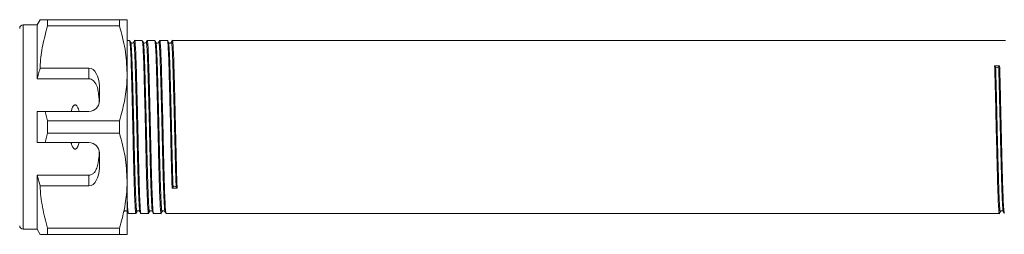
# Model space of a CAD drawing. Units: millimetres. Extents: x 155 to 252, y 102 to 232.
# Drawn here: x 198 to 226, y 109 to 116 of the extents above; entities that cross this region are included whole.
import ezdxf

# ---------------------------------------------------------------- set-up
doc = ezdxf.new("R2010")
doc.units = ezdxf.units.MM
doc.linetypes.add('PHANTOM', pattern=[12.7, 6.35, -1.27, 1.27, -1.27, 1.27, -1.27])

msp = doc.modelspace()

# ---------------------------------------------------------------- linework, layer by layer
at = {"color": 7, "linetype": 'Continuous', "lineweight": 15}
for p, q in [((198.626, 115.506), (198.539, 115.356)), ((198.845, 115.326), (198.845, 115.506)), ((200.92, 115.506), (198.845, 115.506)), ((200.92, 115.506), (200.92, 115.326)), ((201.139, 113.956), (201.139, 115.506)), ((198.539, 115.356), (198.139, 115.356)), ((198.539, 113.8), (198.539, 115.356)), ((198.845, 115.326), (200.92, 115.326)), ((201.213, 114.906), (201.139, 114.906)), ((201.576, 114.906), (201.357, 114.906)), ((201.938, 114.906), (201.719, 114.906)), ((202.301, 114.906), (202.082, 114.906)), ((226.495, 114.906), (202.445, 114.906)), ((200.039, 114.103), (198.629, 114.103)), ((201.139, 110.856), (201.139, 113.956)), ((226.205, 114.136), (226.177, 114.173)), ((226.321, 114.175), (226.293, 114.137)), ((200.039, 113.8), (198.539, 113.8)), ((200.339, 113.156), (200.339, 113.584)), ((198.539, 111.956), (198.539, 112.856)), ((198.845, 112.587), (198.77, 112.856)), ((198.77, 112.856), (200.039, 112.856)), ((198.845, 112.226), (198.845, 112.587)), ((200.92, 112.587), (198.845, 112.587)), ((200.92, 112.587), (200.92, 112.226)), ((198.77, 111.956), (198.845, 112.226)), ((198.845, 112.226), (200.92, 112.226)), ((200.039, 111.956), (198.77, 111.956)), ((200.339, 111.229), (200.339, 111.656)), ((200.039, 111.013), (198.539, 111.013)), ((198.539, 109.456), (198.539, 111.013)), ((198.539, 111.013), (198.629, 110.71)), ((201.139, 109.306), (201.139, 110.856)), ((198.629, 110.71), (200.039, 110.71)), ((202.438, 110.637), (202.466, 110.676)), ((202.554, 110.677), (202.582, 110.64)), ((201.175, 109.906), (201.394, 109.906)), ((201.538, 109.906), (201.757, 109.906)), ((201.901, 109.906), (202.12, 109.906)), ((202.264, 109.906), (226.314, 109.906)), ((198.139, 109.456), (198.539, 109.456)), ((198.539, 109.456), (198.626, 109.306)), ((200.92, 109.487), (198.845, 109.487)), ((198.845, 109.306), (198.845, 109.487)), ((200.92, 109.487), (200.92, 109.306)), ((198.845, 109.306), (200.92, 109.306))]:
    msp.add_line(p, q, dxfattribs=at)
at = {"color": 8, "linetype": 'PHANTOM', "lineweight": 0}
for p, q in [((198.139, 109.456), (198.139, 115.356)), ((200.039, 113.8), (200.039, 114.103)), ((200.039, 110.71), (200.039, 111.013)), ((201.139, 110.005), (201.145, 109.972))]:
    msp.add_line(p, q, dxfattribs=at)
at = {"color": 7, "linetype": 'Continuous', "lineweight": 15}
for centre, radius, start, end in [((198.139, 115.256), 0.1, 90, 180), ((226.248, 114.177), 0.0598, 223.3355, 318.5977), ((200.039, 113.156), 0.3, 270, 0), ((200.039, 111.656), 0.3, 0, 90), ((202.51, 110.636), 0.0598, 43.3355, 138.5977), ((198.139, 109.556), 0.1, 180, 270)]:
    msp.add_arc(centre, radius, start, end, dxfattribs=at)
for centre, major_axis, ratio, start_param, end_param in [((200.039, 113.584), (0, 0.52), 0.57735, 4.712389, 6.283185), ((226.249, 112.406), (104.777, 1.768), 0.016867, 1.569826, 1.571197), ((200.039, 111.229), (0, 0.52), 0.57735, 3.141593, 4.712389), ((202.51, 112.406), (104.777, 1.768), 0.016867, 4.711419, 4.71279)]:
    msp.add_ellipse(centre, major_axis=major_axis, ratio=ratio, start_param=start_param, end_param=end_param, dxfattribs=at)
for points, knots in [([(198.845, 115.506), (198.823, 115.506), (198.778, 115.506), (198.723, 115.506), (198.679, 115.506), (198.649, 115.506), (198.629, 115.506), (198.63, 115.506), (198.631, 115.506)], [0, 0, 0, 0, 0.171161, 0.342546, 0.514756, 0.687313, 0.828041, 1, 1, 1, 1]), ([(201.139, 115.506), (201.133, 115.506), (201.117, 115.506), (200.996, 115.506), (200.92, 115.506)], [0, 0, 0, 0, 0.373664, 1, 1, 1, 1]), ([(198.629, 114.103), (198.63, 114.138), (198.64, 114.361), (198.693, 114.773), (198.795, 115.141), (198.845, 115.326)], [0, 0, 0, 0, 0.085198, 0.540062, 1, 1, 1, 1]), ([(200.92, 115.326), (200.982, 115.102), (201.106, 114.652), (201.128, 114.19), (201.139, 113.956)], [0, 0, 0, 0, 0.496144, 1, 1, 1, 1]), ([(201.243, 114.851), (201.238, 114.86), (201.229, 114.878), (201.22, 114.895), (201.215, 114.904)], [0, 0, 0, 0, 0.499993, 1, 1, 1, 1]), ([(201.215, 114.891), (201.22, 114.877), (201.229, 114.845), (201.245, 114.59), (201.259, 114.193), (201.273, 113.673), (201.289, 113.06), (201.305, 112.401), (201.319, 111.751), (201.333, 111.144), (201.349, 110.617), (201.365, 110.21), (201.38, 109.977), (201.389, 109.879), (201.394, 109.907), (201.394, 109.908)], [0, 0, 0, 0, 0.070696, 0.156665, 0.239701, 0.322737, 0.408705, 0.494674, 0.57771, 0.660746, 0.746715, 0.832683, 0.915719, 0.998755, 1, 1, 1, 1]), ([(201.326, 114.851), (201.317, 114.84), (201.302, 114.823), (201.259, 114.829), (201.249, 114.843), (201.243, 114.851)], [0, 0, 0, 0, 0.450659, 0.717102, 1, 1, 1, 1]), ([(201.354, 114.904), (201.349, 114.895), (201.34, 114.877), (201.331, 114.859), (201.326, 114.851)], [0, 0, 0, 0, 0.500007, 1, 1, 1, 1]), ([(201.536, 109.919), (201.531, 109.935), (201.523, 109.968), (201.509, 110.218), (201.493, 110.618), (201.477, 111.147), (201.463, 111.754), (201.449, 112.404), (201.433, 113.063), (201.417, 113.676), (201.402, 114.194), (201.388, 114.598), (201.372, 114.84), (201.36, 114.936), (201.355, 114.898), (201.354, 114.893)], [0, 0, 0, 0, 0.069624, 0.151425, 0.236114, 0.320803, 0.402604, 0.484404, 0.569093, 0.653782, 0.735583, 0.817383, 0.902073, 0.986762, 1, 1, 1, 1]), ([(201.606, 114.851), (201.601, 114.859), (201.592, 114.877), (201.583, 114.895), (201.578, 114.904)], [0, 0, 0, 0, 0.499993, 1, 1, 1, 1]), ([(201.578, 114.89), (201.583, 114.876), (201.592, 114.845), (201.607, 114.59), (201.622, 114.193), (201.636, 113.673), (201.652, 113.06), (201.668, 112.401), (201.682, 111.751), (201.696, 111.144), (201.712, 110.617), (201.728, 110.21), (201.743, 109.977), (201.752, 109.879), (201.757, 109.907), (201.757, 109.908)], [0, 0, 0, 0, 0.06996, 0.155996, 0.239098, 0.3222, 0.408237, 0.494273, 0.577375, 0.660477, 0.746514, 0.832551, 0.915653, 0.998754, 1, 1, 1, 1]), ([(201.689, 114.851), (201.68, 114.84), (201.665, 114.823), (201.622, 114.829), (201.611, 114.843), (201.606, 114.851)], [0, 0, 0, 0, 0.450631, 0.717081, 1, 1, 1, 1]), ([(201.717, 114.904), (201.712, 114.895), (201.703, 114.877), (201.694, 114.859), (201.689, 114.851)], [0, 0, 0, 0, 0.500007, 1, 1, 1, 1]), ([(201.898, 109.919), (201.894, 109.935), (201.885, 109.968), (201.872, 110.218), (201.856, 110.618), (201.84, 111.147), (201.826, 111.754), (201.811, 112.404), (201.795, 113.063), (201.779, 113.676), (201.765, 114.194), (201.751, 114.598), (201.735, 114.84), (201.723, 114.936), (201.718, 114.898), (201.717, 114.893)], [0, 0, 0, 0, 0.069624, 0.151424, 0.236114, 0.320803, 0.402604, 0.484404, 0.569094, 0.653783, 0.735583, 0.817384, 0.902073, 0.986763, 1, 1, 1, 1]), ([(201.969, 114.851), (201.964, 114.859), (201.955, 114.877), (201.946, 114.895), (201.941, 114.904)], [0, 0, 0, 0, 0.499993, 1, 1, 1, 1]), ([(201.941, 114.89), (201.945, 114.876), (201.955, 114.845), (201.97, 114.59), (201.984, 114.193), (201.999, 113.673), (202.015, 113.06), (202.031, 112.401), (202.045, 111.751), (202.059, 111.144), (202.075, 110.617), (202.091, 110.21), (202.105, 109.977), (202.115, 109.879), (202.12, 109.907), (202.12, 109.908)], [0, 0, 0, 0, 0.0699334, 0.1559725, 0.2390768, 0.322181, 0.4082201, 0.4942592, 0.5773635, 0.6604677, 0.7465068, 0.832546, 0.9156502, 0.9987544, 1, 1, 1, 1]), ([(202.052, 114.851), (202.042, 114.84), (202.028, 114.823), (201.984, 114.829), (201.974, 114.843), (201.969, 114.851)], [0, 0, 0, 0, 0.452487, 0.718458, 1, 1, 1, 1]), ([(202.079, 114.904), (202.075, 114.895), (202.066, 114.877), (202.056, 114.859), (202.052, 114.851)], [0, 0, 0, 0, 0.500007, 1, 1, 1, 1]), ([(202.261, 109.919), (202.257, 109.935), (202.248, 109.968), (202.235, 110.218), (202.219, 110.618), (202.203, 111.147), (202.188, 111.754), (202.174, 112.404), (202.158, 113.063), (202.142, 113.676), (202.128, 114.194), (202.114, 114.598), (202.098, 114.84), (202.086, 114.936), (202.08, 114.898), (202.08, 114.893)], [0, 0, 0, 0, 0.069618, 0.15142, 0.236111, 0.320802, 0.402604, 0.484406, 0.569097, 0.653788, 0.73559, 0.817392, 0.902083, 0.986774, 1, 1, 1, 1]), ([(202.332, 114.851), (202.327, 114.86), (202.318, 114.877), (202.308, 114.895), (202.304, 114.904)], [0, 0, 0, 0, 0.4999927, 1, 1, 1, 1]), ([(202.304, 114.891), (202.308, 114.877), (202.318, 114.845), (202.333, 114.59), (202.347, 114.193), (202.361, 113.673), (202.377, 113.06), (202.393, 112.4), (202.408, 111.752), (202.422, 111.139), (202.432, 110.806), (202.438, 110.637)], [0, 0, 0, 0, 0.094492, 0.209645, 0.320869, 0.432094, 0.547246, 0.662399, 0.773623, 0.884848, 1, 1, 1, 1]), ([(202.415, 114.851), (202.411, 114.846), (202.404, 114.835), (202.378, 114.824), (202.347, 114.83), (202.337, 114.844), (202.332, 114.851)], [0, 0, 0, 0, 0.220827, 0.46442, 0.726996, 1, 1, 1, 1]), ([(202.442, 114.904), (202.438, 114.895), (202.428, 114.877), (202.419, 114.859), (202.415, 114.851)], [0, 0, 0, 0, 0.500007, 1, 1, 1, 1]), ([(202.582, 110.64), (202.576, 110.809), (202.566, 111.142), (202.551, 111.755), (202.537, 112.404), (202.521, 113.063), (202.505, 113.676), (202.491, 114.194), (202.477, 114.598), (202.461, 114.84), (202.449, 114.936), (202.443, 114.898), (202.442, 114.893)], [0, 0, 0, 0, 0.110871, 0.2179601, 0.3250493, 0.4359203, 0.5467913, 0.6538804, 0.7609696, 0.8718406, 0.9827116, 1, 1, 1, 1]), ([(198.629, 114.103), (198.612, 114.048), (198.58, 113.948), (198.552, 113.846), (198.539, 113.8)], [0, 0, 0, 0, 0.5437782, 1, 1, 1, 1]), ([(201.139, 113.956), (201.138, 113.872), (201.132, 113.6), (201.072, 113.14), (200.971, 112.772), (200.92, 112.587)], [0, 0, 0, 0, 0.18206, 0.588762, 1, 1, 1, 1]), ([(226.177, 114.173), (226.183, 114.004), (226.193, 113.671), (226.207, 113.058), (226.222, 112.409), (226.238, 111.75), (226.254, 111.137), (226.268, 110.619), (226.282, 110.215), (226.298, 109.972), (226.31, 109.877), (226.316, 109.915), (226.316, 109.92)], [0, 0, 0, 0, 0.110871, 0.21796, 0.325049, 0.43592, 0.546791, 0.65388, 0.76097, 0.871841, 0.982712, 1, 1, 1, 1]), ([(226.455, 109.922), (226.451, 109.936), (226.441, 109.968), (226.426, 110.222), (226.412, 110.619), (226.397, 111.14), (226.381, 111.753), (226.365, 112.413), (226.351, 113.061), (226.337, 113.674), (226.326, 114.006), (226.321, 114.175)], [0, 0, 0, 0, 0.094492, 0.209645, 0.320869, 0.432094, 0.547246, 0.662399, 0.773623, 0.884848, 1, 1, 1, 1]), ([(200.337, 113.119), (200.331, 113.228), (200.323, 113.384), (200.271, 113.589), (200.214, 113.706), (200.135, 113.774), (200.084, 113.797), (200.051, 113.799), (200.039, 113.8)], [0, 0, 0, 0, 0.398311, 0.571178, 0.805762, 0.882504, 0.959945, 1, 1, 1, 1]), ([(198.539, 112.856), (198.589, 112.856), (198.666, 112.856), (198.743, 112.856), (198.77, 112.856)], [0, 0, 0, 0, 0.639276, 1, 1, 1, 1]), ([(199.753, 112.856), (199.741, 112.905), (199.725, 112.97), (199.68, 113.029), (199.655, 113.043), (199.638, 113.046), (199.621, 113.042), (199.6, 113.029), (199.566, 112.988), (199.543, 112.926), (199.53, 112.874), (199.526, 112.856)], [0, 0, 0, 0, 0.3208, 0.428644, 0.465784, 0.503264, 0.53584, 0.579841, 0.656761, 0.881963, 1, 1, 1, 1]), ([(200.92, 112.226), (200.982, 112.002), (201.106, 111.552), (201.128, 111.09), (201.139, 110.856)], [0, 0, 0, 0, 0.496144, 1, 1, 1, 1]), ([(198.77, 111.956), (198.743, 111.956), (198.666, 111.956), (198.589, 111.956), (198.539, 111.956)], [0, 0, 0, 0, 0.360724, 1, 1, 1, 1]), ([(199.526, 111.956), (199.528, 111.947), (199.538, 111.905), (199.556, 111.848), (199.586, 111.798), (199.609, 111.777), (199.627, 111.768), (199.644, 111.767), (199.661, 111.772), (199.682, 111.786), (199.719, 111.835), (199.739, 111.897), (199.751, 111.946), (199.753, 111.956)], [0, 0, 0, 0, 0.0616484, 0.2791519, 0.3882115, 0.4330236, 0.4782822, 0.5098712, 0.5414244, 0.5881033, 0.6727826, 0.9311383, 1, 1, 1, 1]), ([(200.039, 111.013), (200.056, 111.014), (200.09, 111.018), (200.146, 111.046), (200.213, 111.109), (200.293, 111.268), (200.327, 111.474), (200.334, 111.637), (200.337, 111.694)], [0, 0, 0, 0, 0.059871, 0.119442, 0.220839, 0.401488, 0.790987, 1, 1, 1, 1]), ([(201.139, 110.856), (201.138, 110.772), (201.132, 110.5), (201.072, 110.04), (200.971, 109.672), (200.92, 109.487)], [0, 0, 0, 0, 0.18206, 0.588762, 1, 1, 1, 1]), ([(198.845, 109.487), (198.817, 109.587), (198.759, 109.786), (198.695, 110.09), (198.647, 110.398), (198.635, 110.606), (198.629, 110.71)], [0, 0, 0, 0, 0.2482051, 0.4969931, 0.7480094, 1, 1, 1, 1]), ([(201.173, 109.919), (201.169, 109.936), (201.16, 109.971), (201.149, 110.154), (201.142, 110.35), (201.139, 110.41)], [0, 0, 0, 0, 0.370436, 0.805692, 1, 1, 1, 1]), ([(201.062, 109.962), (201.067, 109.97), (201.077, 109.984), (201.121, 109.99), (201.136, 109.973), (201.145, 109.962)], [0, 0, 0, 0, 0.282887, 0.549327, 1, 1, 1, 1]), ([(201.425, 109.962), (201.43, 109.97), (201.44, 109.984), (201.484, 109.99), (201.498, 109.973), (201.508, 109.962)], [0, 0, 0, 0, 0.282909, 0.549355, 1, 1, 1, 1]), ([(201.787, 109.962), (201.793, 109.97), (201.803, 109.984), (201.846, 109.99), (201.861, 109.973), (201.87, 109.962)], [0, 0, 0, 0, 0.282929, 0.549381, 1, 1, 1, 1]), ([(202.15, 109.962), (202.155, 109.969), (202.165, 109.983), (202.208, 109.991), (202.224, 109.973), (202.233, 109.962)], [0, 0, 0, 0, 0.277624, 0.542232, 1, 1, 1, 1]), ([(226.344, 109.962), (226.347, 109.967), (226.355, 109.978), (226.38, 109.989), (226.412, 109.983), (226.422, 109.969), (226.427, 109.962)], [0, 0, 0, 0, 0.220827, 0.46442, 0.726996, 1, 1, 1, 1]), ([(201.145, 109.962), (201.15, 109.953), (201.159, 109.935), (201.168, 109.918), (201.173, 109.909)], [0, 0, 0, 0, 0.499993, 1, 1, 1, 1]), ([(201.397, 109.909), (201.401, 109.918), (201.411, 109.936), (201.42, 109.953), (201.425, 109.962)], [0, 0, 0, 0, 0.500007, 1, 1, 1, 1]), ([(201.508, 109.962), (201.512, 109.953), (201.522, 109.935), (201.531, 109.918), (201.535, 109.909)], [0, 0, 0, 0, 0.499993, 1, 1, 1, 1]), ([(201.76, 109.909), (201.764, 109.918), (201.774, 109.936), (201.783, 109.953), (201.787, 109.962)], [0, 0, 0, 0, 0.500007, 1, 1, 1, 1]), ([(201.871, 109.962), (201.875, 109.953), (201.884, 109.935), (201.894, 109.918), (201.898, 109.909)], [0, 0, 0, 0, 0.499993, 1, 1, 1, 1]), ([(202.122, 109.909), (202.127, 109.918), (202.136, 109.936), (202.146, 109.953), (202.15, 109.962)], [0, 0, 0, 0, 0.500007, 1, 1, 1, 1]), ([(202.233, 109.962), (202.238, 109.953), (202.247, 109.935), (202.256, 109.918), (202.261, 109.909)], [0, 0, 0, 0, 0.499994, 1, 1, 1, 1]), ([(226.316, 109.909), (226.321, 109.918), (226.33, 109.936), (226.34, 109.954), (226.344, 109.962)], [0, 0, 0, 0, 0.500007, 1, 1, 1, 1]), ([(226.427, 109.962), (226.432, 109.953), (226.441, 109.935), (226.45, 109.918), (226.455, 109.909)], [0, 0, 0, 0, 0.499993, 1, 1, 1, 1]), ([(198.646, 109.306), (198.642, 109.306), (198.632, 109.306), (198.758, 109.306), (198.845, 109.306)], [0, 0, 0, 0, 0.312692, 1, 1, 1, 1]), ([(200.92, 109.306), (200.996, 109.306), (201.117, 109.306), (201.133, 109.306), (201.139, 109.306)], [0, 0, 0, 0, 0.6263365, 1, 1, 1, 1])]:
    msp.add_open_spline(points, degree=3, knots=knots, dxfattribs=at)
at = {"color": 8, "linetype": 'PHANTOM', "lineweight": 0}
for points, knots in [([(201.243, 114.838), (201.247, 114.824), (201.257, 114.793), (201.272, 114.544), (201.286, 114.156), (201.301, 113.646), (201.317, 113.046), (201.333, 112.401), (201.347, 111.765), (201.361, 111.171), (201.377, 110.656), (201.393, 110.258), (201.407, 110.026), (201.417, 109.932), (201.424, 109.969), (201.425, 109.975)], [0, 0, 0, 0, 0.069679, 0.154429, 0.236287, 0.318145, 0.402894, 0.487643, 0.569501, 0.651359, 0.736108, 0.820857, 0.902715, 0.984573, 1, 1, 1, 1]), ([(201.326, 114.84), (201.327, 114.845), (201.333, 114.882), (201.345, 114.789), (201.36, 114.551), (201.375, 114.156), (201.389, 113.648), (201.405, 113.048), (201.421, 112.404), (201.435, 111.767), (201.449, 111.174), (201.465, 110.656), (201.481, 110.265), (201.495, 110.02), (201.504, 109.987), (201.508, 109.972)], [0, 0, 0, 0, 0.013257, 0.097946, 0.182635, 0.264435, 0.346234, 0.430923, 0.515612, 0.597412, 0.679211, 0.7639, 0.848589, 0.930389, 1, 1, 1, 1]), ([(201.606, 114.838), (201.61, 114.824), (201.62, 114.793), (201.635, 114.544), (201.649, 114.156), (201.663, 113.646), (201.679, 113.046), (201.695, 112.401), (201.71, 111.765), (201.724, 111.171), (201.74, 110.656), (201.756, 110.258), (201.77, 110.026), (201.78, 109.932), (201.786, 109.969), (201.787, 109.975)], [0, 0, 0, 0, 0.068912, 0.153678, 0.235552, 0.317426, 0.402192, 0.486957, 0.568832, 0.650706, 0.735471, 0.820237, 0.902111, 0.983985, 1, 1, 1, 1]), ([(201.689, 114.84), (201.69, 114.845), (201.696, 114.882), (201.707, 114.789), (201.723, 114.551), (201.738, 114.156), (201.752, 113.648), (201.768, 113.048), (201.784, 112.404), (201.798, 111.767), (201.812, 111.174), (201.828, 110.656), (201.844, 110.265), (201.858, 110.02), (201.867, 109.987), (201.871, 109.972)], [0, 0, 0, 0, 0.013258, 0.097946, 0.182635, 0.264435, 0.346234, 0.430923, 0.515612, 0.597412, 0.679211, 0.7639, 0.848589, 0.930388, 1, 1, 1, 1]), ([(201.969, 114.838), (201.973, 114.824), (201.983, 114.793), (201.998, 114.544), (202.012, 114.156), (202.026, 113.646), (202.042, 113.046), (202.058, 112.401), (202.072, 111.765), (202.087, 111.171), (202.103, 110.656), (202.119, 110.258), (202.133, 110.026), (202.143, 109.932), (202.149, 109.969), (202.15, 109.975)], [0, 0, 0, 0, 0.068908, 0.153716, 0.23563, 0.317545, 0.402352, 0.487159, 0.569074, 0.650988, 0.735796, 0.820603, 0.902517, 0.984432, 1, 1, 1, 1]), ([(202.052, 114.84), (202.053, 114.845), (202.058, 114.882), (202.07, 114.789), (202.086, 114.551), (202.1, 114.156), (202.115, 113.648), (202.131, 113.048), (202.147, 112.404), (202.161, 111.767), (202.175, 111.174), (202.191, 110.656), (202.207, 110.265), (202.22, 110.02), (202.229, 109.987), (202.233, 109.972)], [0, 0, 0, 0, 0.013248, 0.097938, 0.182628, 0.264429, 0.34623, 0.43092, 0.51561, 0.597411, 0.679213, 0.763903, 0.848593, 0.930394, 1, 1, 1, 1]), ([(202.332, 114.838), (202.336, 114.824), (202.345, 114.793), (202.361, 114.544), (202.375, 114.156), (202.389, 113.646), (202.405, 113.046), (202.421, 112.401), (202.435, 111.767), (202.449, 111.166), (202.46, 110.841), (202.466, 110.676)], [0, 0, 0, 0, 0.0944666, 0.2096224, 0.32085, 0.4320775, 0.5472333, 0.6623891, 0.7736167, 0.8848442, 1, 1, 1, 1]), ([(202.415, 114.84), (202.415, 114.845), (202.421, 114.882), (202.433, 114.789), (202.449, 114.551), (202.463, 114.156), (202.477, 113.648), (202.493, 113.048), (202.509, 112.403), (202.524, 111.769), (202.538, 111.168), (202.548, 110.843), (202.554, 110.677)], [0, 0, 0, 0, 0.017317, 0.128185, 0.239053, 0.346139, 0.453225, 0.564092, 0.67496, 0.782046, 0.889132, 1, 1, 1, 1]), ([(226.344, 109.973), (226.343, 109.968), (226.338, 109.931), (226.326, 110.024), (226.31, 110.262), (226.296, 110.657), (226.281, 111.165), (226.265, 111.765), (226.249, 112.41), (226.235, 113.044), (226.221, 113.645), (226.21, 113.97), (226.205, 114.136)], [0, 0, 0, 0, 0.017317, 0.128185, 0.239053, 0.346139, 0.453225, 0.564092, 0.67496, 0.782046, 0.889132, 1, 1, 1, 1]), ([(226.427, 109.975), (226.423, 109.989), (226.413, 110.02), (226.398, 110.269), (226.384, 110.657), (226.37, 111.167), (226.354, 111.766), (226.338, 112.412), (226.323, 113.046), (226.309, 113.647), (226.299, 113.972), (226.293, 114.137)], [0, 0, 0, 0, 0.094467, 0.209622, 0.32085, 0.432078, 0.547233, 0.662389, 0.773617, 0.884844, 1, 1, 1, 1])]:
    msp.add_open_spline(points, degree=3, knots=knots, dxfattribs=at)

doc.saveas('drawing.dxf')
